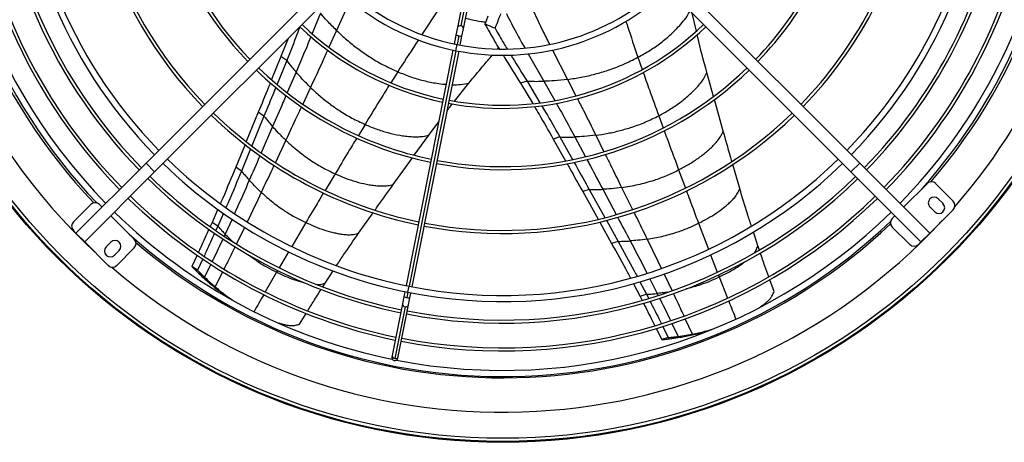
# Model space of a CAD drawing. Units: millimetres. Extents: x 5 to 414, y 3 to 291.
# Drawn here: x 133 to 165, y 214 to 228 of the extents above; entities that cross this region are included whole.
import ezdxf

# ---------------------------------------------------------------- set-up
doc = ezdxf.new("R2010")
doc.units = ezdxf.units.MM

msp = doc.modelspace()

# ---------------------------------------------------------------- linework, layer by layer
at = {"color": 7, "linetype": 'Continuous', "lineweight": 25}
for p, q in [((147.296, 229.697), (146.93, 227.857)), ((147.126, 227.818), (147.492, 229.658)), ((136.792, 223.443), (142.715, 229.367)), ((160.024, 223.443), (154.101, 229.367)), ((137.074, 223.16), (142.998, 229.084)), ((159.741, 223.16), (153.818, 229.084)), ((154.708, 227.738), (154.57, 228.332)), ((146.882, 227.616), (146.823, 227.323)), ((146.93, 227.857), (146.882, 227.616)), ((147.02, 227.284), (147.078, 227.577)), ((147.078, 227.577), (147.126, 227.818)), ((141.418, 227.504), (141.186, 226.915)), ((146.784, 227.127), (145.259, 219.457)), ((145.455, 219.418), (146.981, 227.088)), ((148.235, 227.159), (148.271, 227.202)), ((141.186, 226.915), (140.881, 226.164)), ((141.373, 226.791), (141.057, 226.013)), ((141.373, 226.791), (141.186, 226.915)), ((155.267, 225.616), (155.052, 226.394)), ((146.838, 225.467), (147.297, 226.047)), ((149.195, 226.115), (148.981, 226.047)), ((148.981, 226.047), (149.379, 225.382)), ((149.195, 226.115), (149.616, 225.412)), ((155.584, 224.492), (155.294, 225.518)), ((140.446, 225.1), (140.058, 224.149)), ((140.633, 224.976), (140.446, 225.1)), ((140.633, 224.976), (140.238, 224.01)), ((145.998, 224.355), (146.318, 224.782)), ((140.017, 224.05), (139.713, 223.31)), ((145.524, 223.702), (145.998, 224.355)), ((150.264, 224.297), (150.05, 224.229)), ((150.05, 224.229), (150.447, 223.522)), ((150.264, 224.297), (150.675, 223.565)), ((140.199, 223.915), (139.9, 223.188)), ((134.513, 221.165), (136.792, 223.443)), ((137.074, 223.16), (136.792, 223.443)), ((144.843, 222.753), (145.463, 223.618)), ((156.12, 222.62), (155.893, 223.404)), ((160.024, 223.443), (159.741, 223.16)), ((162.303, 221.165), (160.024, 223.443)), ((134.796, 220.882), (137.074, 223.16)), ((139.9, 223.188), (139.713, 223.31)), ((162.02, 220.882), (159.741, 223.16)), ((161.454, 222.013), (162.218, 222.777)), ((162.501, 222.777), (163.066, 222.211)), ((151.221, 222.587), (151.008, 222.518)), ((151.008, 222.518), (151.509, 221.622)), ((151.221, 222.587), (151.732, 221.672)), ((162.737, 222.131), (162.581, 222.286)), ((134.428, 221.532), (134.994, 222.098)), ((135.277, 222.098), (135.362, 222.013)), ((139.13, 221.942), (138.943, 221.515)), ((139.313, 221.812), (139.129, 221.393)), ((143.714, 221.167), (144.186, 221.833)), ((163.066, 221.928), (162.303, 221.165)), ((162.312, 222.018), (162.468, 221.862)), ((135.645, 221.73), (136.408, 220.967)), ((138.943, 221.515), (138.883, 221.384)), ((139.129, 221.393), (138.943, 221.515)), ((151.561, 221.528), (151.949, 220.829)), ((151.78, 221.586), (152.162, 220.898)), ((161.086, 221.646), (161.171, 221.73)), ((134.513, 221.165), (134.428, 221.25)), ((134.796, 220.882), (134.513, 221.165)), ((139.129, 221.393), (139.067, 221.255)), ((156.712, 220.75), (156.563, 221.205)), ((161.652, 220.797), (161.086, 221.363)), ((162.303, 221.165), (162.02, 220.882)), ((135.56, 220.118), (134.796, 220.882)), ((135.649, 220.872), (135.493, 220.716)), ((152.162, 220.898), (151.949, 220.829)), ((162.02, 220.882), (161.935, 220.797)), ((135.762, 220.448), (135.918, 220.603)), ((136.408, 220.684), (135.843, 220.118)), ((156.758, 220.617), (156.712, 220.75)), ((138.453, 220.448), (138.283, 220.084)), ((138.639, 220.327), (138.468, 219.962)), ((138.468, 219.962), (138.283, 220.084)), ((142.621, 219.538), (142.885, 219.938)), ((138.701, 219.73), (138.517, 219.85)), ((152.871, 219.583), (153.084, 219.177)), ((157.237, 219.265), (157.098, 219.65)), ((139.046, 219.415), (138.864, 219.534)), ((142.547, 219.421), (142.621, 219.538)), ((145.22, 219.261), (145.187, 219.097)), ((152.657, 219.518), (152.873, 219.107)), ((139.526, 219.038), (139.547, 219.025)), ((145.187, 219.097), (145.142, 218.87)), ((145.338, 218.831), (145.383, 219.058)), ((145.383, 219.058), (145.416, 219.222)), ((153.084, 219.177), (152.873, 219.107)), ((152.873, 219.107), (152.939, 218.977)), ((153.084, 219.177), (153.156, 219.036)), ((145.142, 218.87), (144.807, 217.184)), ((145.224, 218.769), (144.889, 217.084)), ((145.003, 217.145), (145.338, 218.831)), ((141.787, 218.202), (142.003, 218.55)), ((153.4, 218.063), (153.58, 217.699)), ((153.614, 218.126), (153.79, 217.768)), ((155.172, 218.019), (155.206, 218.03)), ((153.79, 217.768), (153.58, 217.699)), ((154.117, 217.805), (153.908, 217.736)), ((154.579, 217.878), (154.372, 217.81)), ((144.807, 217.184), (144.796, 217.132)), ((144.992, 217.093), (145.003, 217.145))]:
    msp.add_line(p, q, dxfattribs=at)
at = {"color": 8, "linetype": 'Continuous', "lineweight": 25}
for p, q in [((147.393, 229.676), (147.043, 227.912)), ((143.435, 228.75), (142.995, 227.765)), ((142.468, 228.329), (142.198, 227.662)), ((146.326, 228.465), (145.775, 227.633)), ((142.995, 227.765), (142.748, 227.218)), ((146.979, 227.591), (146.921, 227.303)), ((146.882, 227.107), (146.921, 227.303)), ((146.882, 227.107), (145.357, 219.437)), ((149.229, 227.004), (149.744, 226.112)), ((150.021, 227.125), (150.514, 226.172)), ((152.805, 226.891), (152.945, 226.492)), ((141.678, 226.41), (141.39, 225.742)), ((144.986, 226.421), (144.76, 226.062)), ((149.744, 226.112), (150.098, 225.485)), ((150.514, 226.172), (150.787, 225.637)), ((142.147, 225.91), (141.894, 225.368)), ((143.921, 224.706), (143.705, 224.351)), ((153.482, 224.989), (153.626, 224.598)), ((140.913, 224.638), (140.542, 223.78)), ((141.341, 224.191), (141.003, 223.47)), ((150.751, 224.298), (151.094, 223.656)), ((151.435, 224.353), (151.701, 223.817)), ((142.948, 223.099), (142.622, 222.56)), ((154.131, 223.226), (154.351, 222.634)), ((151.66, 222.595), (152.097, 221.774)), ((152.276, 222.65), (152.631, 221.932)), ((139.592, 221.625), (139.368, 221.133)), ((141.993, 221.511), (141.534, 220.735)), ((154.778, 221.489), (155.098, 220.647)), ((140, 221.352), (139.74, 220.814)), ((139.368, 221.133), (139.336, 221.066)), ((141.432, 220.561), (141.128, 220.039)), ((155.171, 220.457), (155.388, 219.899)), ((138.904, 220.153), (138.701, 219.73)), ((139.046, 219.415), (139.289, 219.902)), ((141.045, 219.895), (140.676, 219.252)), ((141.078, 219.951), (141.045, 219.895)), ((153.191, 219.683), (153.436, 219.202)), ((153.658, 219.835), (153.919, 219.291)), ((155.424, 219.805), (155.45, 219.741)), ((155.45, 219.741), (155.721, 219.053)), ((145.318, 219.241), (145.284, 219.072)), ((145.318, 219.241), (145.357, 219.437)), ((153.436, 219.202), (153.466, 219.14)), ((154.579, 217.878), (154.348, 218.375)), ((153.913, 218.228), (154.117, 217.805))]:
    msp.add_line(p, q, dxfattribs=at)
at = {"color": 7, "linetype": 'Continuous', "lineweight": 25}
for radius in [20.5, 20.473, 20.369]:
    msp.add_circle((148.408, 234.857), radius, dxfattribs=at)
for centre, radius, start, end in [((148.408, 234.857), 19.52, 318.9129, 180), ((148.408, 234.777), 15.84, 135.7235, 224.2765), ((148.408, 234.777), 15.64, 135.7327, 224.2673), ((148.408, 234.777), 15.64, 315.7327, 44.2673), ((148.408, 234.777), 15.84, 315.7235, 44.2765), ((148.408, 234.777), 18.28, 318.2776, 33.75), ((148.408, 234.777), 18.08, 168.9768, 224.3662), ((148.408, 234.777), 17.347, 169.0803, 224.3394), ((148.408, 234.777), 16.441, 169.0985, 224.303), ((148.408, 234.777), 13.622, 169.1706, 224.1587), ((148.408, 234.777), 13.522, 169.1737, 224.1525), ((148.408, 234.777), 11.545, 169.2463, 224.0073), ((148.408, 234.777), 11.445, 169.2506, 223.9987), ((148.408, 234.857), 19.52, 180, 227.1256), ((148.408, 234.777), 18.28, 180, 223.6923), ((148.408, 234.777), 17.447, 180, 224.3432), ((148.408, 234.777), 16.541, 180, 224.3072), ((148.408, 234.777), 11.445, 316.0013, 348.2494), ((148.408, 234.777), 11.545, 315.9927, 348.2537), ((148.408, 234.777), 13.522, 315.8475, 348.3263), ((148.408, 234.777), 13.622, 315.8413, 348.3294), ((148.408, 234.777), 16.441, 315.697, 348.4015), ((148.408, 234.777), 16.541, 315.6928, 348.4036), ((148.408, 234.777), 17.347, 315.6606, 348.4197), ((148.408, 234.777), 17.447, 315.6568, 348.4216), ((148.408, 234.777), 18.08, 315.6338, 348.5232), ((148.408, 234.777), 7.62, 226.504, 258.75), ((148.408, 234.777), 7.62, 258.75, 313.496), ((148.408, 234.777), 7.82, 226.4655, 258.75), ((148.408, 234.777), 7.82, 258.75, 313.5345), ((148.408, 234.777), 9.447, 226.2131, 258.1435), ((148.408, 234.777), 9.447, 259.3565, 313.7869), ((148.408, 234.777), 9.547, 226.1868, 258.1499), ((148.408, 234.777), 9.547, 259.3501, 313.7997), ((148.408, 234.777), 11.545, 225.9927, 258.2537), ((148.408, 234.777), 11.445, 226.0013, 258.2494), ((148.408, 234.777), 11.545, 259.2463, 314.0073), ((148.408, 234.777), 11.445, 259.2506, 313.9987), ((148.408, 234.777), 13.522, 225.8475, 258.3263), ((148.408, 234.777), 13.522, 259.1737, 314.1525), ((148.408, 234.777), 13.622, 225.8413, 258.3294), ((148.408, 234.777), 13.622, 259.1706, 314.1587), ((148.408, 234.777), 15.84, 225.7235, 258.75), ((148.408, 234.777), 15.64, 225.7327, 258.75), ((148.408, 234.777), 15.84, 258.75, 314.2765), ((148.408, 234.777), 15.64, 258.75, 314.2673), ((148.408, 234.777), 16.541, 225.6928, 258.4036), ((148.408, 234.777), 16.441, 225.697, 258.4015), ((148.408, 234.777), 16.541, 259.0964, 314.3072), ((148.408, 234.777), 16.441, 259.0985, 314.303), ((162.359, 222.636), 0.2, 45, 135), ((135.136, 221.957), 0.2, 45, 135), ((148.408, 234.777), 17.447, 225.6568, 258.4216), ((148.408, 234.777), 17.347, 225.6606, 258.4197), ((148.408, 234.777), 17.447, 259.0784, 314.3432), ((148.408, 234.777), 17.347, 259.0803, 314.3394), ((162.447, 222.152), 0.19, 45, 225), ((162.602, 221.996), 0.19, 225, 45), ((162.925, 222.07), 0.2, 315, 45), ((148.408, 234.777), 18.08, 225.6338, 258.5232), ((148.408, 234.777), 18.08, 258.9768, 314.3662), ((134.57, 221.391), 0.2, 135, 225), ((148.408, 234.857), 19.52, 229.2836, 317.1256), ((148.408, 234.777), 18.28, 228.2747, 313.6921), ((161.228, 221.504), 0.2, 135, 225), ((135.783, 220.738), 0.19, 315, 135), ((136.267, 220.825), 0.2, 315, 45), ((135.628, 220.582), 0.19, 135, 315), ((161.793, 220.938), 0.2, 225, 315), ((135.701, 220.26), 0.2, 225, 315), ((144.894, 217.113), 0.1, 168.75, 258.75), ((144.894, 217.113), 0.1, 258.75, 348.75)]:
    msp.add_arc(centre, radius, start, end, dxfattribs=at)
at = {"color": 8, "linetype": 'Continuous', "lineweight": 25}
for centre, radius, start, end in [((148.408, 234.857), 18.4, 319.2029, 43.2044), ((148.408, 234.857), 18.4, 180, 223.6627), ((147.015, 227.826), 0.0907, 72.2091, 160.1983), ((147.035, 227.822), 0.0907, 357.3017, 85.2909), ((147.048, 228.069), 0.482, 249.7948, 261.7134), ((147.097, 228.059), 0.482, 255.7866, 267.7052), ((148.408, 234.857), 18.4, 229.5236, 313.3166), ((145.354, 219.549), 0.482, 249.7948, 261.7134), ((145.403, 219.54), 0.482, 255.7866, 267.7052), ((145.234, 218.861), 0.0925, 174.7898, 263.7246), ((145.25, 218.858), 0.0925, 253.7754, 342.7102), ((144.899, 217.175), 0.0925, 174.7898, 263.7246), ((144.914, 217.172), 0.0925, 253.7754, 342.7102)]:
    msp.add_arc(centre, radius, start, end, dxfattribs=at)
at = {"color": 7, "linetype": 'Continuous', "lineweight": 25}
for points, knots in [([(142.995, 227.765), (142.893, 227.867), (142.711, 228.048), (142.542, 228.243), (142.468, 228.329)], [0, 0, 0, 0, 0.559096, 1, 1, 1, 1]), ([(147.827, 227.971), (147.838, 228.001), (147.857, 228.05), (147.884, 228.12), (147.907, 228.181), (147.923, 228.222), (147.931, 228.243)], [0, 0, 0, 0, 0.330297, 0.549244, 0.772445, 1, 1, 1, 1]), ([(148.335, 228.309), (148.314, 228.253), (148.278, 228.162), (148.23, 228.038), (148.191, 227.936), (148.166, 227.87), (148.153, 227.837)], [0, 0, 0, 0, 0.357003, 0.578393, 0.792614, 1, 1, 1, 1]), ([(147.827, 227.971), (147.929, 227.787), (148.082, 227.513), (148.244, 227.247), (148.297, 227.16)], [0, 0, 0, 0, 0.672404, 1, 1, 1, 1]), ([(148.153, 227.837), (148.093, 227.862), (147.984, 227.906), (147.875, 227.951), (147.827, 227.971)], [0, 0, 0, 0, 0.556296, 1, 1, 1, 1]), ([(141.801, 227.887), (141.772, 227.81), (141.636, 227.444), (141.489, 227.079), (141.373, 226.791)], [0, 0, 0, 0, 0.210301, 1, 1, 1, 1]), ([(142.995, 227.765), (143.105, 227.662), (143.326, 227.456), (143.68, 227.175), (144.071, 226.902), (144.502, 226.643), (144.825, 226.495), (144.986, 226.421)], [0, 0, 0, 0, 0.189741, 0.378326, 0.565553, 0.784126, 1, 1, 1, 1]), ([(148.153, 227.837), (148.247, 227.673), (148.376, 227.447), (148.511, 227.226), (148.548, 227.165)], [0, 0, 0, 0, 0.7247014, 1, 1, 1, 1]), ([(155.052, 226.394), (154.947, 226.778), (154.835, 227.188), (154.739, 227.601), (154.734, 227.627)], [0, 0, 0, 0, 0.938252, 1, 1, 1, 1]), ([(147.297, 226.047), (147.45, 226.233), (147.705, 226.542), (147.966, 226.845), (148.069, 226.965)], [0, 0, 0, 0, 0.603714, 1, 1, 1, 1]), ([(148.415, 226.963), (148.431, 226.937), (148.616, 226.629), (148.807, 226.325), (148.981, 226.047)], [0, 0, 0, 0, 0.085404, 1, 1, 1, 1]), ([(148.672, 226.962), (148.691, 226.93), (148.864, 226.646), (149.039, 226.365), (149.195, 226.115)], [0, 0, 0, 0, 0.1124415, 1, 1, 1, 1]), ([(141.373, 226.791), (141.428, 226.718), (141.527, 226.589), (141.632, 226.465), (141.678, 226.41)], [0, 0, 0, 0, 0.560435, 1, 1, 1, 1]), ([(150.514, 226.172), (150.663, 226.194), (150.961, 226.238), (151.402, 226.34), (151.859, 226.475), (152.33, 226.651), (152.648, 226.811), (152.805, 226.891)], [0, 0, 0, 0, 0.1897414, 0.3783264, 0.5655531, 0.7841259, 1, 1, 1, 1]), ([(142.147, 225.91), (142.057, 226), (141.894, 226.162), (141.744, 226.334), (141.678, 226.41)], [0, 0, 0, 0, 0.5591765, 1, 1, 1, 1]), ([(153.482, 224.989), (153.598, 225.052), (153.828, 225.178), (154.157, 225.4), (154.413, 225.606), (154.602, 225.782), (154.732, 225.916), (154.855, 226.06), (154.965, 226.217), (155.023, 226.335), (155.052, 226.394)], [0, 0, 0, 0, 0.193191, 0.383777, 0.571336, 0.658614, 0.745102, 0.83086, 0.915937, 1, 1, 1, 1]), ([(140.841, 226.065), (140.819, 226.01), (140.688, 225.688), (140.556, 225.366), (140.446, 225.1)], [0, 0, 0, 0, 0.17279, 1, 1, 1, 1]), ([(149.195, 226.115), (149.298, 226.112), (149.481, 226.106), (149.664, 226.111), (149.744, 226.112)], [0, 0, 0, 0, 0.560468, 1, 1, 1, 1]), ([(150.514, 226.172), (150.371, 226.156), (150.115, 226.127), (149.858, 226.117), (149.744, 226.112)], [0, 0, 0, 0, 0.559096, 1, 1, 1, 1]), ([(141.018, 225.916), (140.999, 225.869), (140.872, 225.556), (140.743, 225.242), (140.633, 224.976)], [0, 0, 0, 0, 0.150627, 1, 1, 1, 1]), ([(142.147, 225.91), (142.246, 225.818), (142.442, 225.635), (142.758, 225.384), (143.106, 225.14), (143.49, 224.907), (143.778, 224.773), (143.921, 224.706)], [0, 0, 0, 0, 0.189406, 0.377771, 0.564925, 0.78365, 1, 1, 1, 1]), ([(146.596, 225.153), (146.635, 225.206), (146.691, 225.282), (146.749, 225.355), (146.766, 225.377)], [0, 0, 0, 0, 0.703681, 1, 1, 1, 1]), ([(149.436, 225.287), (149.486, 225.203), (149.695, 224.855), (149.897, 224.499), (150.05, 224.229)], [0, 0, 0, 0, 0.240413, 1, 1, 1, 1]), ([(149.672, 225.319), (149.715, 225.247), (149.917, 224.911), (150.111, 224.568), (150.264, 224.297)], [0, 0, 0, 0, 0.212851, 1, 1, 1, 1]), ([(140.633, 224.976), (140.684, 224.912), (140.775, 224.797), (140.87, 224.686), (140.913, 224.638)], [0, 0, 0, 0, 0.5603545, 1, 1, 1, 1]), ([(143.921, 224.706), (144.042, 224.655), (144.284, 224.553), (144.663, 224.435), (144.983, 224.363), (145.239, 224.326), (145.426, 224.307), (145.614, 224.301), (145.805, 224.313), (145.934, 224.341), (145.998, 224.355)], [0, 0, 0, 0, 0.193191, 0.383777, 0.571336, 0.658614, 0.745102, 0.83086, 0.915937, 1, 1, 1, 1]), ([(151.435, 224.353), (151.568, 224.373), (151.834, 224.412), (152.227, 224.503), (152.635, 224.622), (153.056, 224.777), (153.34, 224.919), (153.482, 224.989)], [0, 0, 0, 0, 0.189406, 0.377771, 0.564925, 0.78365, 1, 1, 1, 1]), ([(141.341, 224.191), (141.258, 224.271), (141.111, 224.416), (140.973, 224.57), (140.913, 224.638)], [0, 0, 0, 0, 0.559325, 1, 1, 1, 1]), ([(154.131, 223.226), (154.238, 223.282), (154.449, 223.393), (154.753, 223.591), (154.99, 223.772), (155.167, 223.929), (155.29, 224.05), (155.405, 224.179), (155.507, 224.324), (155.558, 224.436), (155.584, 224.492)], [0, 0, 0, 0, 0.191848, 0.381574, 0.568847, 0.65622, 0.742971, 0.829185, 0.914952, 1, 1, 1, 1]), ([(155.865, 223.501), (155.849, 223.556), (155.753, 223.886), (155.661, 224.217), (155.584, 224.492)], [0, 0, 0, 0, 0.1682, 1, 1, 1, 1]), ([(141.341, 224.191), (141.476, 224.068), (141.745, 223.825), (142.158, 223.529), (142.558, 223.284), (142.818, 223.161), (142.948, 223.099)], [0, 0, 0, 0, 0.283047, 0.564016, 0.782981, 1, 1, 1, 1]), ([(150.264, 224.297), (150.355, 224.295), (150.517, 224.292), (150.68, 224.296), (150.751, 224.298)], [0, 0, 0, 0, 0.560435, 1, 1, 1, 1]), ([(151.435, 224.353), (151.308, 224.339), (151.081, 224.312), (150.852, 224.302), (150.751, 224.298)], [0, 0, 0, 0, 0.559176, 1, 1, 1, 1]), ([(150.5, 223.427), (150.529, 223.375), (150.699, 223.073), (150.868, 222.77), (151.008, 222.518)], [0, 0, 0, 0, 0.17132, 1, 1, 1, 1]), ([(150.726, 223.474), (150.751, 223.43), (150.917, 223.135), (151.081, 222.839), (151.221, 222.587)], [0, 0, 0, 0, 0.150707, 1, 1, 1, 1]), ([(139.713, 223.31), (139.573, 222.974), (139.41, 222.58), (139.238, 222.188), (139.213, 222.131)], [0, 0, 0, 0, 0.853635, 1, 1, 1, 1]), ([(139.9, 223.188), (139.76, 222.852), (139.595, 222.454), (139.421, 222.058), (139.394, 221.996)], [0, 0, 0, 0, 0.844371, 1, 1, 1, 1]), ([(139.9, 223.188), (139.946, 223.131), (140.029, 223.03), (140.117, 222.933), (140.155, 222.89)], [0, 0, 0, 0, 0.560258, 1, 1, 1, 1]), ([(142.948, 223.099), (143.058, 223.051), (143.277, 222.955), (143.62, 222.841), (143.91, 222.769), (144.143, 222.729), (144.314, 222.708), (144.487, 222.698), (144.664, 222.709), (144.783, 222.738), (144.843, 222.753)], [0, 0, 0, 0, 0.191848, 0.381574, 0.568847, 0.65622, 0.742971, 0.829185, 0.914952, 1, 1, 1, 1]), ([(152.276, 222.65), (152.456, 222.68), (152.814, 222.739), (153.303, 222.877), (153.743, 223.036), (154.002, 223.163), (154.131, 223.226)], [0, 0, 0, 0, 0.283047, 0.564016, 0.782981, 1, 1, 1, 1]), ([(140.544, 222.495), (140.469, 222.566), (140.336, 222.695), (140.211, 222.83), (140.155, 222.89)], [0, 0, 0, 0, 0.559505, 1, 1, 1, 1]), ([(140.544, 222.495), (140.667, 222.386), (140.911, 222.169), (141.283, 221.903), (141.642, 221.682), (141.876, 221.568), (141.993, 221.511)], [0, 0, 0, 0, 0.282219, 0.562921, 0.782167, 1, 1, 1, 1]), ([(144.244, 221.916), (144.278, 221.963), (144.475, 222.243), (144.676, 222.521), (144.843, 222.753)], [0, 0, 0, 0, 0.16732, 1, 1, 1, 1]), ([(151.221, 222.587), (151.303, 222.587), (151.449, 222.586), (151.595, 222.592), (151.66, 222.595)], [0, 0, 0, 0, 0.560354, 1, 1, 1, 1]), ([(152.276, 222.65), (152.162, 222.636), (151.956, 222.611), (151.75, 222.6), (151.66, 222.595)], [0, 0, 0, 0, 0.559325, 1, 1, 1, 1]), ([(154.778, 221.489), (154.875, 221.538), (155.068, 221.636), (155.348, 221.809), (155.569, 221.968), (155.734, 222.106), (155.849, 222.213), (155.958, 222.329), (156.053, 222.462), (156.098, 222.568), (156.12, 222.62)], [0, 0, 0, 0, 0.190246, 0.3789666, 0.5659354, 0.6534406, 0.7405205, 0.8272677, 0.9137979, 1, 1, 1, 1]), ([(156.5, 221.4), (156.457, 221.532), (156.324, 221.936), (156.202, 222.344), (156.12, 222.62)], [0, 0, 0, 0, 0.324508, 1, 1, 1, 1]), ([(141.993, 221.511), (142.092, 221.466), (142.289, 221.375), (142.598, 221.264), (142.86, 221.191), (143.071, 221.148), (143.227, 221.125), (143.385, 221.112), (143.549, 221.121), (143.659, 221.152), (143.714, 221.167)], [0, 0, 0, 0, 0.190246, 0.378967, 0.565935, 0.653441, 0.740521, 0.827268, 0.913798, 1, 1, 1, 1]), ([(153.105, 220.97), (153.267, 220.998), (153.588, 221.054), (154.028, 221.178), (154.426, 221.321), (154.661, 221.433), (154.778, 221.489)], [0, 0, 0, 0, 0.282219, 0.562921, 0.782167, 1, 1, 1, 1]), ([(138.841, 221.291), (138.754, 221.098), (138.641, 220.849), (138.525, 220.601), (138.499, 220.545)], [0, 0, 0, 0, 0.775441, 1, 1, 1, 1]), ([(139.024, 221.163), (138.938, 220.972), (138.826, 220.724), (138.71, 220.477), (138.683, 220.42)], [0, 0, 0, 0, 0.769915, 1, 1, 1, 1]), ([(139.129, 221.393), (139.173, 221.343), (139.251, 221.256), (139.332, 221.171), (139.368, 221.133)], [0, 0, 0, 0, 0.560123, 1, 1, 1, 1]), ([(142.997, 220.109), (143.073, 220.225), (143.306, 220.581), (143.55, 220.931), (143.714, 221.167)], [0, 0, 0, 0, 0.3245, 1, 1, 1, 1]), ([(152.162, 220.898), (152.235, 220.9), (152.366, 220.902), (152.496, 220.909), (152.554, 220.913)], [0, 0, 0, 0, 0.5602579, 1, 1, 1, 1]), ([(152.162, 220.898), (152.337, 220.58), (152.546, 220.202), (152.747, 219.819), (152.778, 219.76)], [0, 0, 0, 0, 0.844331, 1, 1, 1, 1]), ([(153.105, 220.97), (153.003, 220.956), (152.819, 220.932), (152.635, 220.919), (152.554, 220.913)], [0, 0, 0, 0, 0.559505, 1, 1, 1, 1]), ([(151.949, 220.829), (152.125, 220.51), (152.331, 220.137), (152.53, 219.758), (152.559, 219.703)], [0, 0, 0, 0, 0.853658, 1, 1, 1, 1]), ([(157.063, 219.748), (157.021, 219.863), (156.929, 220.12), (156.84, 220.379), (156.791, 220.521)], [0, 0, 0, 0, 0.450113, 1, 1, 1, 1]), ([(138.283, 220.084), (138.326, 220.039), (138.402, 219.961), (138.482, 219.884), (138.517, 219.85)], [0, 0, 0, 0, 0.5599876, 1, 1, 1, 1]), ([(138.468, 219.962), (138.511, 219.918), (138.587, 219.84), (138.666, 219.764), (138.701, 219.73)], [0, 0, 0, 0, 0.559994, 1, 1, 1, 1]), ([(138.517, 219.85), (138.58, 219.79), (138.693, 219.682), (138.812, 219.579), (138.864, 219.534)], [0, 0, 0, 0, 0.560007, 1, 1, 1, 1]), ([(138.701, 219.73), (138.764, 219.67), (138.876, 219.563), (138.994, 219.46), (139.046, 219.415)], [0, 0, 0, 0, 0.560012, 1, 1, 1, 1]), ([(138.864, 219.534), (138.971, 219.445), (139.184, 219.27), (139.414, 219.115), (139.527, 219.038)], [0, 0, 0, 0, 0.507275, 1, 1, 1, 1]), ([(139.046, 219.415), (139.152, 219.326), (139.33, 219.179), (139.523, 219.048), (139.599, 218.995)], [0, 0, 0, 0, 0.601199, 1, 1, 1, 1]), ([(142.058, 218.64), (142.122, 218.745), (142.265, 218.977), (142.412, 219.208), (142.493, 219.336)], [0, 0, 0, 0, 0.446985, 1, 1, 1, 1]), ([(156.743, 218.733), (156.749, 218.737), (156.788, 218.76), (156.855, 218.81), (156.948, 218.88), (157.037, 218.955), (157.12, 219.04), (157.187, 219.145), (157.22, 219.225), (157.237, 219.265)], [0, 0, 0, 0, 0.031061, 0.192585, 0.354118, 0.515648, 0.677143, 0.838355, 1, 1, 1, 1]), ([(153.084, 219.177), (153.15, 219.18), (153.267, 219.186), (153.384, 219.197), (153.436, 219.202)], [0, 0, 0, 0, 0.560123, 1, 1, 1, 1]), ([(153.201, 218.947), (153.296, 218.762), (153.419, 218.52), (153.539, 218.277), (153.567, 218.22)], [0, 0, 0, 0, 0.767365, 1, 1, 1, 1]), ([(152.985, 218.886), (153.082, 218.698), (153.206, 218.454), (153.328, 218.208), (153.356, 218.152)], [0, 0, 0, 0, 0.7712598, 1, 1, 1, 1]), ([(141.089, 218.247), (141.124, 218.237), (141.196, 218.215), (141.306, 218.187), (141.42, 218.164), (141.539, 218.153), (141.663, 218.166), (141.746, 218.19), (141.787, 218.202)], [0, 0, 0, 0, 0.160562, 0.328503, 0.496438, 0.664338, 0.831944, 1, 1, 1, 1]), ([(154.372, 217.81), (154.508, 217.839), (154.777, 217.896), (155.043, 217.979), (155.173, 218.019)], [0, 0, 0, 0, 0.507275, 1, 1, 1, 1]), ([(154.579, 217.878), (154.714, 217.906), (154.942, 217.954), (155.166, 218.023), (155.256, 218.051)], [0, 0, 0, 0, 0.596996, 1, 1, 1, 1]), ([(153.58, 217.699), (153.641, 217.705), (153.751, 217.715), (153.86, 217.73), (153.908, 217.736)], [0, 0, 0, 0, 0.559988, 1, 1, 1, 1]), ([(153.79, 217.768), (153.851, 217.774), (153.96, 217.785), (154.069, 217.799), (154.117, 217.805)], [0, 0, 0, 0, 0.559994, 1, 1, 1, 1]), ([(153.908, 217.736), (153.995, 217.748), (154.15, 217.77), (154.304, 217.798), (154.372, 217.81)], [0, 0, 0, 0, 0.560007, 1, 1, 1, 1]), ([(154.117, 217.805), (154.203, 217.817), (154.357, 217.838), (154.511, 217.866), (154.579, 217.878)], [0, 0, 0, 0, 0.560012, 1, 1, 1, 1])]:
    msp.add_open_spline(points, degree=3, knots=knots, dxfattribs=at)
at = {"color": 8, "linetype": 'Continuous', "lineweight": 25}
for points, knots in [([(148.522, 228.313), (148.631, 228.102), (148.824, 227.725), (149.03, 227.358), (149.121, 227.197)], [0, 0, 0, 0, 0.559068, 1, 1, 1, 1]), ([(149.409, 228.383), (149.508, 228.172), (149.676, 227.814), (149.853, 227.461), (149.925, 227.316)], [0, 0, 0, 0, 0.587489, 1, 1, 1, 1]), ([(152.805, 226.891), (152.934, 226.963), (153.19, 227.106), (153.553, 227.359), (153.847, 227.604), (154.077, 227.828), (154.251, 228.021), (154.398, 228.208), (154.472, 228.343), (154.502, 228.399)], [0, 0, 0, 0, 0.200228, 0.397367, 0.590894, 0.703048, 0.813676, 0.922826, 1, 1, 1, 1]), ([(147.196, 228.169), (147.257, 228.152), (147.424, 228.108), (147.644, 228.065), (147.804, 228.045), (147.853, 228.039)], [0, 0, 0, 0, 0.2892903, 0.783592, 1, 1, 1, 1]), ([(152.415, 228.064), (152.432, 228.011), (152.558, 227.619), (152.691, 227.229), (152.805, 226.891)], [0, 0, 0, 0, 0.133326, 1, 1, 1, 1]), ([(142.159, 227.564), (142.117, 227.461), (141.962, 227.075), (141.798, 226.691), (141.678, 226.41)], [0, 0, 0, 0, 0.268287, 1, 1, 1, 1]), ([(145.661, 227.461), (145.63, 227.414), (145.402, 227.07), (145.178, 226.722), (144.986, 226.421)], [0, 0, 0, 0, 0.136187, 1, 1, 1, 1]), ([(142.705, 227.124), (142.645, 226.992), (142.463, 226.586), (142.274, 226.182), (142.147, 225.91)], [0, 0, 0, 0, 0.326568, 1, 1, 1, 1]), ([(144.986, 226.421), (145.122, 226.366), (145.393, 226.255), (145.818, 226.129), (146.193, 226.053), (146.442, 226.018), (146.546, 226.012), (146.562, 226.011)], [0, 0, 0, 0, 0.276595, 0.548924, 0.816262, 0.971193, 1, 1, 1, 1]), ([(152.979, 226.396), (153.045, 226.206), (153.209, 225.736), (153.38, 225.268), (153.482, 224.989)], [0, 0, 0, 0, 0.40355, 1, 1, 1, 1]), ([(144.71, 225.981), (144.602, 225.81), (144.336, 225.387), (144.075, 224.96), (143.921, 224.706)], [0, 0, 0, 0, 0.405664, 1, 1, 1, 1]), ([(146.764, 225.999), (146.767, 225.999), (146.855, 225.994), (147.033, 226.001), (147.209, 226.031), (147.297, 226.047)], [0, 0, 0, 0, 0.017483, 0.513071, 1, 1, 1, 1]), ([(141.348, 225.645), (141.316, 225.569), (141.171, 225.233), (141.026, 224.898), (140.913, 224.638)], [0, 0, 0, 0, 0.225819, 1, 1, 1, 1]), ([(150.15, 225.392), (150.204, 225.296), (150.409, 224.934), (150.606, 224.567), (150.751, 224.298)], [0, 0, 0, 0, 0.267144, 1, 1, 1, 1]), ([(150.834, 225.546), (150.9, 225.417), (151.103, 225.021), (151.302, 224.622), (151.435, 224.353)], [0, 0, 0, 0, 0.326451, 1, 1, 1, 1]), ([(141.852, 225.278), (141.8, 225.168), (141.63, 224.805), (141.459, 224.443), (141.341, 224.191)], [0, 0, 0, 0, 0.304169, 1, 1, 1, 1]), ([(153.66, 224.503), (153.722, 224.336), (153.878, 223.91), (154.036, 223.484), (154.131, 223.226)], [0, 0, 0, 0, 0.39241, 1, 1, 1, 1]), ([(143.653, 224.264), (143.56, 224.112), (143.325, 223.724), (143.09, 223.335), (142.948, 223.099)], [0, 0, 0, 0, 0.392712, 1, 1, 1, 1]), ([(151.744, 223.73), (151.798, 223.62), (151.976, 223.261), (152.153, 222.9), (152.276, 222.65)], [0, 0, 0, 0, 0.3053848, 1, 1, 1, 1]), ([(140.502, 223.689), (140.498, 223.679), (140.383, 223.413), (140.267, 223.147), (140.155, 222.89)], [0, 0, 0, 0, 0.036657, 1, 1, 1, 1]), ([(151.145, 223.562), (151.184, 223.489), (151.356, 223.168), (151.527, 222.845), (151.66, 222.595)], [0, 0, 0, 0, 0.224144, 1, 1, 1, 1]), ([(140.96, 223.38), (140.938, 223.333), (140.8, 223.038), (140.661, 222.743), (140.544, 222.495)], [0, 0, 0, 0, 0.156548, 1, 1, 1, 1]), ([(140.155, 222.89), (140.012, 222.562), (139.854, 222.201), (139.69, 221.841), (139.676, 221.809)], [0, 0, 0, 0, 0.91065, 1, 1, 1, 1]), ([(140.544, 222.495), (140.394, 222.175), (140.243, 221.855), (140.089, 221.536), (140.089, 221.535)], [0, 0, 0, 0, 0.998185, 1, 1, 1, 1]), ([(142.572, 222.476), (142.518, 222.388), (142.324, 222.067), (142.132, 221.744), (141.993, 221.511)], [0, 0, 0, 0, 0.275081, 1, 1, 1, 1]), ([(154.384, 222.543), (154.42, 222.447), (154.55, 222.095), (154.682, 221.744), (154.778, 221.489)], [0, 0, 0, 0, 0.2750931, 1, 1, 1, 1]), ([(152.673, 221.847), (152.695, 221.801), (152.84, 221.509), (152.984, 221.217), (153.105, 220.97)], [0, 0, 0, 0, 0.156542, 1, 1, 1, 1]), ([(152.146, 221.682), (152.151, 221.672), (152.287, 221.416), (152.423, 221.16), (152.554, 220.913)], [0, 0, 0, 0, 0.036737, 1, 1, 1, 1]), ([(139.293, 220.975), (139.195, 220.765), (139.081, 220.52), (138.963, 220.277), (138.947, 220.241)], [0, 0, 0, 0, 0.855905, 1, 1, 1, 1]), ([(139.61, 220.895), (139.58, 220.922), (139.497, 221), (139.419, 221.081), (139.368, 221.133)], [0, 0, 0, 0, 0.3524, 1, 1, 1, 1]), ([(152.554, 220.913), (152.721, 220.596), (152.905, 220.247), (153.084, 219.895), (153.1, 219.864)], [0, 0, 0, 0, 0.9106382, 1, 1, 1, 1]), ([(153.105, 220.97), (153.261, 220.653), (153.418, 220.336), (153.571, 220.017), (153.571, 220.016)], [0, 0, 0, 0, 0.998233, 1, 1, 1, 1]), ([(139.337, 219.997), (139.368, 220.059), (139.489, 220.3), (139.608, 220.543), (139.696, 220.724)], [0, 0, 0, 0, 0.254591, 1, 1, 1, 1]), ([(156.582, 220.514), (156.604, 220.543), (156.657, 220.612), (156.692, 220.7), (156.712, 220.75)], [0, 0, 0, 0, 0.421206, 1, 1, 1, 1]), ([(140.133, 220.455), (140.231, 220.382), (140.423, 220.241), (140.728, 220.055), (140.939, 219.948), (141.045, 219.895)], [0, 0, 0, 0, 0.34422, 0.672638, 1, 1, 1, 1]), ([(155.45, 219.741), (155.539, 219.784), (155.719, 219.87), (155.98, 220.02), (156.175, 220.148), (156.281, 220.231), (156.306, 220.251)], [0, 0, 0, 0, 0.303186, 0.605154, 0.90573, 1, 1, 1, 1]), ([(141.045, 219.895), (141.135, 219.852), (141.314, 219.765), (141.594, 219.655), (141.808, 219.585), (141.93, 219.556), (141.952, 219.55)], [0, 0, 0, 0, 0.311404, 0.621557, 0.93028, 1, 1, 1, 1]), ([(154.381, 219.359), (154.52, 219.396), (154.771, 219.463), (155.127, 219.592), (155.342, 219.691), (155.45, 219.741)], [0, 0, 0, 0, 0.381907, 0.691451, 1, 1, 1, 1]), ([(142.366, 219.493), (142.4, 219.494), (142.483, 219.496), (142.569, 219.522), (142.621, 219.538)], [0, 0, 0, 0, 0.395963, 1, 1, 1, 1]), ([(153.773, 219.242), (153.734, 219.236), (153.621, 219.219), (153.509, 219.209), (153.436, 219.202)], [0, 0, 0, 0, 0.353067, 1, 1, 1, 1]), ([(140.627, 219.168), (140.626, 219.166), (140.521, 218.982), (140.416, 218.798), (140.312, 218.616)], [0, 0, 0, 0, 0.010442, 1, 1, 1, 1]), ([(153.511, 219.049), (153.614, 218.84), (153.735, 218.598), (153.853, 218.353), (153.869, 218.318)], [0, 0, 0, 0, 0.859713, 1, 1, 1, 1]), ([(154.306, 218.465), (154.277, 218.529), (154.164, 218.774), (154.048, 219.018), (153.962, 219.199)], [0, 0, 0, 0, 0.259077, 1, 1, 1, 1]), ([(155.758, 218.96), (155.759, 218.958), (155.837, 218.761), (155.915, 218.564), (155.993, 218.369)], [0, 0, 0, 0, 0.010182, 1, 1, 1, 1])]:
    msp.add_open_spline(points, degree=3, knots=knots, dxfattribs=at)

doc.saveas('drawing.dxf')
